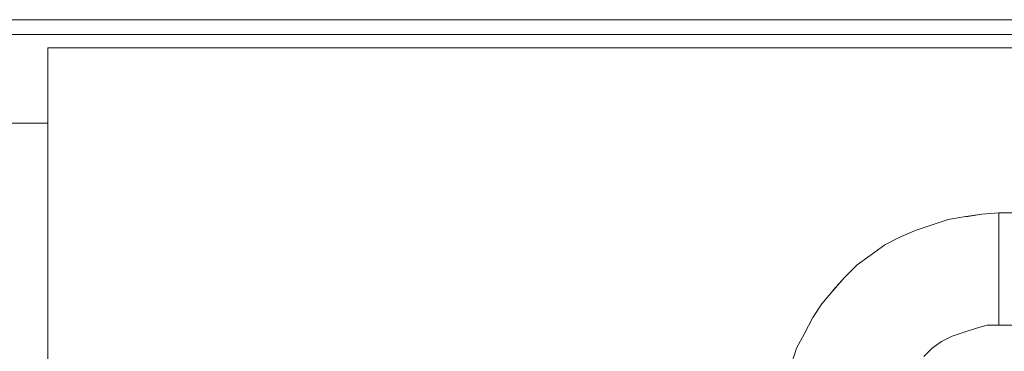
# Model space of a CAD drawing. Extents: x 22 to 1396, y 24 to 821.
# Drawn here: x 804 to 830, y 682 to 691 of the extents above; entities that cross this region are included whole.
import ezdxf

# ---------------------------------------------------------------- set-up
doc = ezdxf.new("R2010")
doc.units = 0
doc.header["$MEASUREMENT"] = 0
doc.layers.add('dwg', color=7, linetype='Continuous', lineweight=0)

msp = doc.modelspace()

# ---------------------------------------------------------------- linework, layer by layer
at = {"layer": 'dwg', "color": 250, "lineweight": 5}
for p, q in [((848.423, 689.781), (804.655, 689.781)), ((804.656, 687.78), (798.004, 687.78)), ((828.222, 685.064), (828.65, 685.207)), ((828.65, 685.207), (829.118, 685.284)), ((829.118, 685.283), (829.546, 685.349)), ((829.546, 685.35), (830.004, 685.389)), ((830.003, 685.388), (830.003, 685.35)), ((830.003, 685.388), (836.978, 685.388)), ((830.003, 685.35), (830.003, 685.311)), ((830.003, 685.312), (830.003, 685.208)), ((830.003, 685.207), (830.003, 685.103)), ((827.793, 684.921), (828.222, 685.064)), ((830.003, 685.102), (830.003, 684.959)), ((830.003, 684.959), (830.003, 684.816)), ((826.964, 684.53), (827.363, 684.739)), ((827.364, 684.74), (827.793, 684.922)), ((830.003, 684.816), (830.003, 684.635)), ((826.573, 684.245), (826.964, 684.53)), ((830.003, 684.635), (830.003, 684.427)), ((830.003, 684.426), (830.003, 684.206)), ((826.221, 683.997), (826.572, 684.244)), ((830.003, 684.207), (830.003, 683.998)), ((825.896, 683.673), (826.221, 683.997)), ((830.003, 683.997), (830.003, 683.777)), ((825.573, 683.311), (825.897, 683.674)), ((830.003, 683.778), (830.003, 683.569)), ((830.003, 683.568), (830.003, 683.348)), ((825.287, 682.958), (825.572, 683.31)), ((830.003, 683.349), (830.003, 683.14)), ((830.003, 683.139), (830.003, 682.958)), ((825.039, 682.596), (825.286, 682.959)), ((830.003, 682.958), (830.003, 682.777)), ((824.82, 682.167), (825.04, 682.596)), ((830.003, 682.777), (830.003, 682.634)), ((830.003, 682.634), (830.003, 682.53)), ((829.689, 682.387), (829.403, 682.309)), ((830.003, 682.387), (829.688, 682.387)), ((830.003, 682.529), (830.003, 682.452)), ((830.003, 682.453), (830.003, 682.387)), ((830.003, 682.387), (836.978, 682.387)), ((824.61, 681.777), (824.819, 682.167)), ((828.755, 682.101), (828.469, 681.958)), ((829.079, 682.205), (828.755, 682.101)), ((829.403, 682.31), (829.079, 682.206)), ((828.469, 681.958), (828.222, 681.776)), ((828.222, 681.777), (828.001, 681.557))]:
    msp.add_line(p, q, dxfattribs=at)
at = {"layer": 'dwg'}
for points in [[(732.55, 566.762), (854.387, 566.762), (854.387, 690.535), (732.55, 690.535)], [(732.55, 566.762), (854.387, 566.762), (854.387, 690.535), (732.55, 690.535)], [(850.138, 688.638), (850.138, 687.78), (848.423, 687.78), (848.423, 689.781), (804.655, 689.781), (804.655, 687.78), (798.005, 687.78), (798.005, 689.781), (775.803, 689.781), (775.803, 690.144), (849.528, 690.144), (849.528, 688.638), (849.567, 688.638), (849.596, 688.638), (849.671, 688.638), (849.814, 688.638), (849.918, 688.638), (850.1, 688.638)]]:
    msp.add_lwpolyline(points, close=True, dxfattribs=at)
for points in [[(732.55, 566.761), (732.55, 690.534), (734.903, 690.534), (737.372, 690.534), (849.528, 690.534), (852.035, 690.534), (854.388, 690.534), (854.388, 566.761)], [(853.894, 567.124), (853.894, 690.143), (853.388, 690.143), (852.035, 690.143), (849.528, 690.143), (775.803, 690.143), (766.369, 690.143), (737.372, 690.143), (734.903, 690.143), (733.551, 690.143), (733.007, 690.143), (733.007, 567.124)], [(824.563, 681.634), (824.61, 681.777), (824.819, 682.167), (825.039, 682.596), (825.286, 682.959), (825.572, 683.31), (825.897, 683.673), (826.221, 683.998), (826.573, 684.245), (826.963, 684.531), (827.365, 684.74), (827.793, 684.921), (828.222, 685.064), (828.651, 685.207), (829.118, 685.284), (829.547, 685.35), (830.003, 685.389), (830.003, 685.35), (830.003, 685.311), (830.003, 685.207), (830.003, 685.103), (830.003, 684.96), (830.003, 684.817), (830.003, 684.635), (830.003, 684.427), (830.003, 684.206), (830.003, 683.998), (830.003, 683.778), (830.003, 683.569), (830.003, 683.349), (830.003, 683.14), (830.003, 682.959), (830.003, 682.777), (830.003, 682.634), (830.003, 682.53), (830.003, 682.453), (830.003, 682.387), (829.69, 682.387), (829.404, 682.31), (829.08, 682.205), (828.755, 682.101), (828.47, 681.958), (828.222, 681.777), (828.002, 681.556)], [(836.979, 682.387), (830.004, 682.387), (830.004, 682.453), (830.004, 682.53), (830.004, 682.635), (830.004, 682.778), (830.004, 682.959), (830.004, 683.138), (830.004, 683.349), (830.004, 683.567), (830.004, 683.778), (830.004, 683.996), (830.004, 684.207), (830.004, 684.425), (830.004, 684.636), (830.004, 684.817), (830.004, 684.96), (830.004, 685.103), (830.004, 685.208), (830.004, 685.312), (830.004, 685.35), (830.004, 685.389), (836.979, 685.389)]]:
    msp.add_lwpolyline(points, dxfattribs=at)
at = {"layer": 'dwg', "color": 250, "lineweight": 5}
for points in [[(732.55, 690.534), (734.903, 690.534), (737.371, 690.534), (849.528, 690.534), (852.035, 690.534), (854.388, 690.534)], [(733.007, 690.143), (733.55, 690.143), (734.904, 690.143), (737.373, 690.143), (766.368, 690.143), (775.802, 690.143), (849.529, 690.143), (852.034, 690.143), (853.389, 690.143), (853.892, 690.143)], [(804.656, 689.781), (804.656, 687.78), (804.656, 681.452)], [(824.467, 681.348), (824.563, 681.634), (824.61, 681.777)]]:
    msp.add_lwpolyline(points, dxfattribs=at)

doc.saveas('drawing.dxf')
